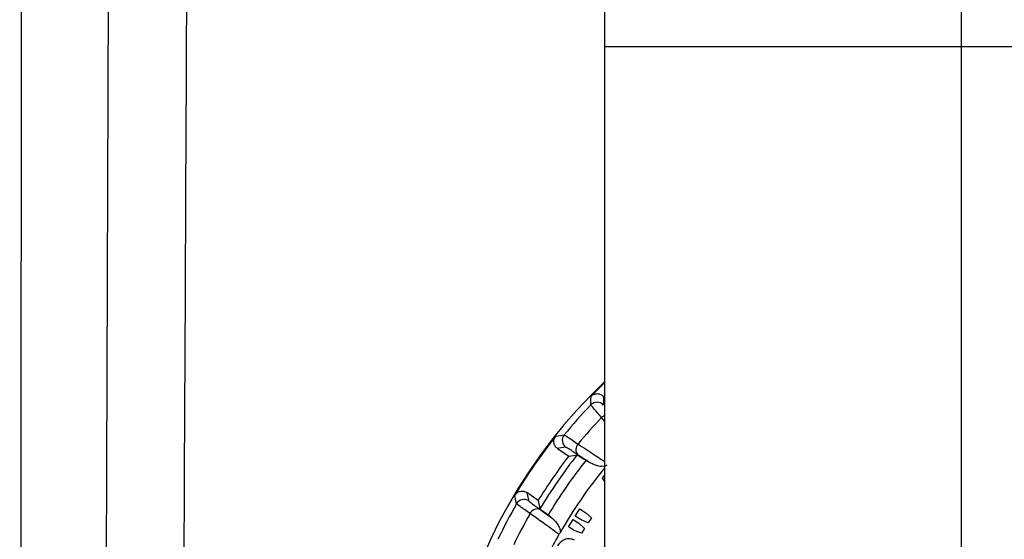
# Model space of a CAD drawing. Units: millimetres. Extents: x 2 to 418, y 2 to 295.
# Drawn here: x 121 to 126, y 232 to 235 of the extents above; entities that cross this region are included whole.
import ezdxf

# ---------------------------------------------------------------- set-up
doc = ezdxf.new("R2010")
doc.units = ezdxf.units.MM

msp = doc.modelspace()

# ---------------------------------------------------------------- linework, layer by layer
at = {"color": 7, "linetype": 'Continuous', "lineweight": 25}
for p, q in [((121.7061, 223.9628), (121.7561, 236.6187)), ((123.9382, 235.3087), (123.9382, 234.4587)), ((125.5132, 234.4587), (125.5132, 235.3087)), ((123.9382, 234.4587), (123.9382, 231.3087)), ((123.9382, 234.4587), (125.5132, 234.4587)), ((125.5132, 229.7337), (125.5132, 234.4587)), ((125.5132, 234.4587), (127.0882, 234.4587)), ((123.9382, 232.9077), (123.9333, 232.9131)), ((123.9382, 232.8045), (123.9248, 232.8202)), ((123.73, 232.6836), (123.7796, 232.6493)), ((123.8684, 232.6236), (123.8562, 232.6315)), ((123.9294, 232.554), (123.9382, 232.5649)), ((123.9382, 232.5388), (123.9294, 232.554)), ((123.6449, 232.4542), (123.5953, 232.4884)), ((123.7004, 232.3803), (123.6887, 232.3889)), ((123.8087, 232.3847), (123.8292, 232.4164)), ((123.8344, 232.3682), (123.8087, 232.3847)), ((123.8292, 232.4164), (123.8548, 232.3999)), ((123.8548, 232.3999), (123.88, 232.3769)), ((123.7787, 232.3381), (123.7991, 232.3697)), ((123.8043, 232.3216), (123.7787, 232.3381)), ((123.7991, 232.3697), (123.8247, 232.3532)), ((123.8247, 232.3532), (123.8499, 232.3302)), ((123.8662, 232.3555), (123.8344, 232.3682)), ((123.88, 232.3769), (123.8662, 232.3555)), ((123.7418, 232.3114), (123.7365, 232.3047)), ((123.8361, 232.3088), (123.8043, 232.3216)), ((123.8499, 232.3302), (123.8361, 232.3088))]:
    msp.add_line(p, q, dxfattribs=at)
at = {"color": 7, "linetype": 'Continuous', "lineweight": 25, "flags": 128}
for points in [[(121.3559, 223.9127), (121.3631, 232.8912), (121.3661, 236.6187)], [(123.8773, 232.8764), (123.878, 232.8978), (123.8785, 232.9145)], [(123.9333, 232.9131), (123.9328, 232.892), (123.9325, 232.8753)], [(123.722, 232.7378), (123.7431, 232.7411), (123.7597, 232.7436)], [(123.7674, 232.689), (123.7464, 232.686), (123.73, 232.6836)], [(123.7796, 232.6493), (123.8005, 232.6525), (123.817, 232.655)], [(123.8684, 232.6236), (123.8415, 232.6415), (123.8204, 232.6555)], [(123.5497, 232.4394), (123.5452, 232.4603), (123.5417, 232.4767)], [(123.5953, 232.4884), (123.5998, 232.4678), (123.6035, 232.4515)], [(123.6449, 232.4542), (123.6493, 232.4335), (123.6528, 232.4172)], [(123.6536, 232.4138), (123.6798, 232.3951), (123.7004, 232.3803)]]:
    msp.add_lwpolyline(points, dxfattribs=at)
at = {"color": 7, "linetype": 'Continuous', "lineweight": 25}
for centre, radius, start, end in [((125.5132, 231.3087), 2.2949, 133.3373, 270), ((125.5132, 231.3087), 2.2915, 133.4197, 135.5091), ((125.5132, 231.3087), 2.2949, 270, 46.6627), ((125.5132, 231.3087), 2.2658, 136.2174, 140.7057), ((123.9044, 232.8505), 0.0375, 41.5611, 136.1948), ((125.5132, 231.3087), 2.1926, 136.42, 140.5031), ((123.9604, 232.7828), 0.0516, 115.5746, 133.6388), ((125.5132, 231.3087), 2.2915, 141.414, 149.3553), ((123.7887, 232.7199), 0.0375, 140.7283, 235.362), ((123.846, 232.6789), 0.0347, 135.5856, 222.4036), ((125.5132, 231.3087), 2.1915, 142.2828, 148.4865), ((125.5132, 231.3087), 2.1656, 141.5591, 149.2102), ((125.5132, 231.3087), 2.1202, 141.3986, 149.3707), ((125.5132, 231.3087), 2.0354, 140.6952, 150.4879), ((125.5132, 231.3087), 2.2658, 150.0636, 154.5518), ((123.5822, 232.4207), 0.0375, 55.4073, 150.0409), ((125.5132, 231.3087), 2.1926, 150.2662, 154.3492), ((123.6408, 232.3816), 0.0347, 68.3656, 155.1836), ((125.5132, 231.3087), 2.0368, 150.7234, 153.892)]:
    msp.add_arc(centre, radius, start, end, dxfattribs=at)
for points, knots in [([(122.1, 236.6187), (122.0925, 234.7444), (122.0756, 230.5247), (122.0367, 226.3051), (122.0151, 223.9598)], [0, 0, 0, 0, 0.444166, 1, 1, 1, 1]), ([(123.8785, 232.9145), (123.8804, 232.9162), (123.8842, 232.9197), (123.8911, 232.9232), (123.8985, 232.9254), (123.9062, 232.926), (123.9139, 232.925), (123.9212, 232.9225), (123.9279, 232.9186), (123.9315, 232.9149), (123.9333, 232.9131)], [0, 0, 0, 0, 0.12493, 0.250074, 0.374737, 0.499843, 0.624463, 0.749539, 0.874652, 1, 1, 1, 1]), ([(123.9248, 232.8202), (123.9109, 232.8361), (123.8838, 232.8671), (123.8795, 232.8734), (123.8773, 232.8764)], [0, 0, 0, 0, 0.512409, 1, 1, 1, 1]), ([(123.73, 232.6836), (123.728, 232.6852), (123.7239, 232.6883), (123.7193, 232.6945), (123.7158, 232.7014), (123.714, 232.7089), (123.7136, 232.7166), (123.7149, 232.7242), (123.7175, 232.7315), (123.7205, 232.7357), (123.722, 232.7378)], [0, 0, 0, 0, 0.12493, 0.250074, 0.374737, 0.499843, 0.624463, 0.749539, 0.874652, 1, 1, 1, 1]), ([(123.7597, 232.7436), (123.763, 232.7419), (123.7697, 232.7383), (123.8038, 232.7151), (123.8212, 232.7032)], [0, 0, 0, 0, 0.487591, 1, 1, 1, 1]), ([(123.8204, 232.6555), (123.8042, 232.6662), (123.7752, 232.6853), (123.7698, 232.6879), (123.7674, 232.689)], [0, 0, 0, 0, 0.559607, 1, 1, 1, 1]), ([(123.8212, 232.7032), (123.8456, 232.6871), (123.8846, 232.6612), (123.9236, 232.6354), (123.9382, 232.6257)], [0, 0, 0, 0, 0.625555, 1, 1, 1, 1]), ([(123.817, 232.655), (123.8192, 232.6541), (123.8238, 232.6522), (123.8453, 232.6384), (123.8562, 232.6315)], [0, 0, 0, 0, 0.4982279, 1, 1, 1, 1]), ([(123.9475, 232.6094), (123.9438, 232.608), (123.9261, 232.6012), (123.8993, 232.6079), (123.8794, 232.618), (123.8684, 232.6236)], [0, 0, 0, 0, 0.103786, 0.50001, 1, 1, 1, 1]), ([(123.5417, 232.4767), (123.5431, 232.4788), (123.546, 232.4831), (123.5519, 232.4881), (123.5585, 232.492), (123.5659, 232.4944), (123.5735, 232.4953), (123.5812, 232.4946), (123.5887, 232.4924), (123.5931, 232.4898), (123.5953, 232.4884)], [0, 0, 0, 0, 0.12493, 0.2500737, 0.3747369, 0.4998433, 0.6244632, 0.7495385, 0.8746521, 1, 1, 1, 1]), ([(123.6093, 232.3961), (123.592, 232.4082), (123.5582, 232.4319), (123.5525, 232.4369), (123.5497, 232.4394)], [0, 0, 0, 0, 0.512409, 1, 1, 1, 1]), ([(123.6035, 232.4515), (123.6065, 232.4488), (123.612, 232.4438), (123.6409, 232.423), (123.6536, 232.4138)], [0, 0, 0, 0, 0.559574, 1, 1, 1, 1]), ([(123.7365, 232.3047), (123.7128, 232.3218), (123.6703, 232.3523), (123.6279, 232.3827), (123.6093, 232.3961)], [0, 0, 0, 0, 0.56, 1, 1, 1, 1]), ([(123.6887, 232.3889), (123.6785, 232.3965), (123.6579, 232.4118), (123.6545, 232.4154), (123.6528, 232.4172)], [0, 0, 0, 0, 0.498232, 1, 1, 1, 1]), ([(123.7004, 232.3803), (123.71, 232.3722), (123.7243, 232.3601), (123.7365, 232.3388), (123.742, 232.325), (123.7419, 232.3153), (123.7418, 232.3114)], [0, 0, 0, 0, 0.499753, 0.750015, 0.896503, 1, 1, 1, 1]), ([(123.7322, 232.2536), (123.736, 232.2597), (123.7417, 232.2689), (123.7528, 232.2781), (123.7624, 232.2831), (123.7727, 232.2859), (123.7871, 232.2867), (123.797, 232.2826), (123.8037, 232.2799)], [0, 0, 0, 0, 0.2501885, 0.377693, 0.5008715, 0.6290177, 0.7514864, 1, 1, 1, 1])]:
    msp.add_open_spline(points, degree=3, knots=knots, dxfattribs=at)

doc.saveas('drawing.dxf')
